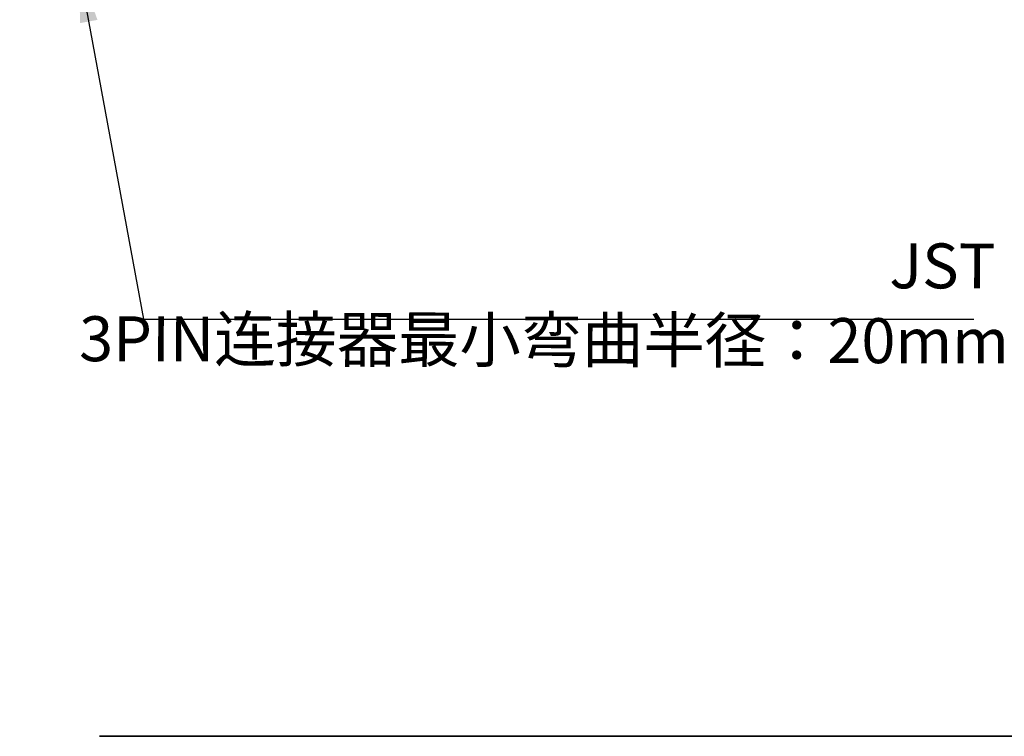
# Model space of a CAD drawing. Units: millimetres. Extents: x 11673 to 11970, y -7568 to -7358.
# Drawn here: x 11880 to 11935, y -7523 to -7483 of the extents above; entities that cross this region are included whole.
import ezdxf

# ---------------------------------------------------------------- set-up
doc = ezdxf.new("R2010")
doc.units = ezdxf.units.MM
doc.header["$LTSCALE"] = 10
doc.header["$PDMODE"] = 34
doc.layers.add('7标注层', color=4, linetype='Continuous', lineweight=5)
doc.layers.add('粗实线层', color=7, linetype='Continuous', lineweight=35)
doc.styles.add('TH-GBD2M', font='calibri.ttf', dxfattribs={"width": 0.8, "height": 2.5})
doc.dimstyles.new('TH-GBD2M', dxfattribs={"dimtxt": 2.5, "dimasz": 3, "dimexe": 2, "dimexo": 0, "dimgap": 1.5, "dimtad": 1, "dimdec": 4, "dimzin": 9, "dimdsep": 46, "dimtxsty": 'TH-GBD2M', "dimcen": 0, "dimclrt": 3, "dimadec": 0, "dimazin": 3, "dimtfac": 1, "dimtdec": 4, "dimtofl": 0, "dimtmove": 0, "dimatfit": 3, "dimfxl": 1, "dimtolj": 1, "dimtzin": 0, "dimarcsym": 0})

# ---------------------------------------------------------------- blocks, each defined once
blk = doc.blocks.new('*D164')
at = {"layer": '7标注层', "color": 0, "lineweight": -2, "transparency": 16777216}
for p, q in [((11870.952, -7471.065), (11870.952, -7468.065)), ((11891.739, -7474.065), (11868.952, -7474.065)), ((11881.739, -7480.44), (11868.952, -7480.44)), ((11870.952, -7483.44), (11870.952, -7498.759))]:
    blk.add_line(p, q, dxfattribs=at)
at = {"layer": '7标注层', "color": 0, "transparency": 16777216}
for points in [[(11870.452, -7471.065), (11871.452, -7471.065), (11870.952, -7474.065)], [(11870.452, -7483.44), (11871.452, -7483.44), (11870.952, -7480.44)]]:
    blk.add_solid(points, dxfattribs=at)
at = {"layer": 'Defpoints', "color": 0, "transparency": 16777216}
for p in [(11870.952, -7474.065), (11891.739, -7474.065), (11881.739, -7480.44)]:
    blk.add_point(p, dxfattribs=at)
at = {"layer": '7标注层', "color": 3, "transparency": 16777216, "insert": (11866.89, -7492.599), "char_height": 2.5, "attachment_point": 2, "rotation": 90, "style": 'TH-GBD2M'}
blk.add_mtext('\\A1;800%%p20', dxfattribs=at)

msp = doc.modelspace()

# ---------------------------------------------------------------- linework, layer by layer
at = {"layer": '粗实线层'}
msp.add_line((11959.887012, -7522.777777), (11884.887012, -7522.777777), dxfattribs=at)

# ---------------------------------------------------------------- texts
at = {"layer": '7标注层', "color": 3, "insert": (11935.484583, -7495.370954), "char_height": 2.5, "attachment_point": 3, "rotation": 359.8569349, "style": 'TH-GBD2M'}
msp.add_mtext('\\A1;JST  3PIN{\\fSimSun|b0|i0|c134|p2;连接器最小弯曲半径：}20mm', dxfattribs=at)

# ---------------------------------------------------------------- dimensions: what is measured, and where the dimension line sits
at = {"layer": '7标注层'}
dim = msp.add_linear_dim(base=(11870.952008, -7474.065206), p1=(11881.73908, -7480.440206), p2=(11891.73908, -7474.065206), angle=90, text='800%%p20', dimstyle='TH-GBD2M', override={"dimlfac": 4}, dxfattribs=at)
dim.commit()
dim.dimension.update_dxf_attribs({"geometry": '*D164', "text_midpoint": (11870.952008, -7492.599436), "dimtype": 160})

# ---------------------------------------------------------------- leaders
msp.add_leader([(11883.73908, -7480.065206), (11887.32018, -7499.578288), (11933.520788, -7499.578288)], dimstyle='TH-GBD2M', override={"dimlfac": 2}, dxfattribs=at)

doc.saveas('drawing.dxf')
